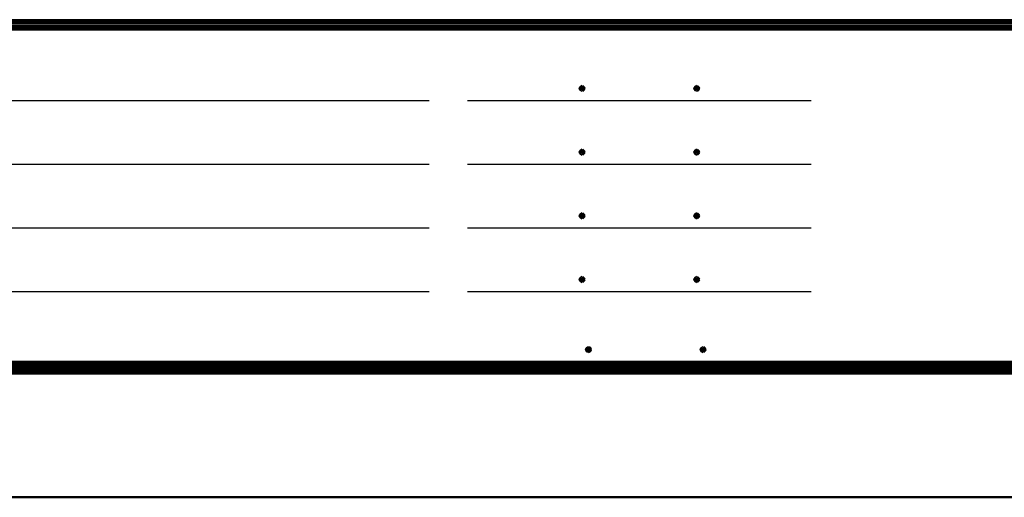
# Model space of a CAD drawing. Units: millimetres. Extents: x 0 to 29700, y 0 to 21000.
# Drawn here: x 3810 to 7676, y 0 to 1875 of the extents above; entities that cross this region are included whole.
import ezdxf
from ezdxf.enums import TextEntityAlignment as Align

# ---------------------------------------------------------------- set-up
doc = ezdxf.new("R2010")
doc.units = ezdxf.units.MM
doc.header["$LTSCALE"] = 0.3
doc.layers.get('0').update_dxf_attribs({"lineweight": 50})
doc.layers.get('DEFPOINTS').update_dxf_attribs({"lineweight": 50})
doc.layers.add('P_5DRAWFRAME', color=104, linetype='Continuous')
doc.styles.add('BIGFONT', font='simplex.shx', dxfattribs={"bigfont": 'bigfont.shx'})

# ---------------------------------------------------------------- blocks, each defined once
blk = doc.blocks.new('DFP2')
at = {"color": 0}
for p, q in [((26.35, 37.5), (580.85, 37.5)), ((26.35, 37.4), (580.85, 37.4)), ((580.85, 37.3), (26.35, 37.3)), ((580.85, 37.2), (26.35, 37.2)), ((324.85, 37.5), (30.85, 37.5)), ((324.85, 37.3), (30.85, 37.3)), ((26.35, 37.1), (580.85, 37.1)), ((26.35, 37), (580.85, 37)), ((26.35, 36.9), (580.85, 36.9)), ((26.35, 36.8), (580.85, 36.8)), ((26.35, 36.7), (580.85, 36.7)), ((120.1, 32.1), (120.35, 32.35)), ((120.1, 32.1), (120.35, 31.85)), ((120.127, 31.986), (120.464, 32.323)), ((120.127, 32.214), (120.464, 31.877)), ((120.19, 32.292), (120.542, 31.94)), ((120.19, 31.908), (120.542, 32.26)), ((120.283, 32.341), (120.591, 32.033)), ((120.283, 31.859), (120.591, 32.167)), ((120.428, 32.337), (120.587, 32.178)), ((120.428, 31.863), (120.587, 32.022)), ((129.1, 32.1), (129.35, 32.35)), ((129.1, 32.1), (129.35, 31.85)), ((129.127, 31.986), (129.464, 32.323)), ((129.127, 32.214), (129.464, 31.877)), ((129.19, 32.292), (129.542, 31.94)), ((129.19, 31.908), (129.542, 32.26)), ((129.283, 32.341), (129.591, 32.033)), ((129.283, 31.859), (129.591, 32.167)), ((129.428, 32.337), (129.587, 32.178)), ((129.428, 31.863), (129.587, 32.022)), ((26.35, 31.15), (108.35, 31.15)), ((111.35, 31.15), (138.35, 31.15)), ((120.1, 27.1), (120.35, 27.35)), ((120.1, 27.1), (120.35, 26.85)), ((120.127, 26.986), (120.464, 27.323)), ((120.127, 27.214), (120.464, 26.877)), ((120.19, 27.292), (120.542, 26.94)), ((120.19, 26.908), (120.542, 27.26)), ((120.283, 27.341), (120.591, 27.033)), ((120.283, 26.859), (120.591, 27.167)), ((120.428, 27.337), (120.587, 27.178)), ((129.1, 27.1), (129.35, 27.35)), ((129.1, 27.1), (129.35, 26.85)), ((129.127, 26.986), (129.464, 27.323)), ((129.127, 27.214), (129.464, 26.877)), ((129.19, 27.292), (129.542, 26.94)), ((129.19, 26.908), (129.542, 27.26)), ((129.283, 27.341), (129.591, 27.033)), ((129.283, 26.859), (129.591, 27.167)), ((129.428, 27.337), (129.587, 27.178)), ((120.428, 26.863), (120.587, 27.022)), ((129.428, 26.863), (129.587, 27.022)), ((26.35, 26.15), (108.35, 26.15)), ((111.35, 26.15), (138.35, 26.15)), ((120.1, 22.1), (120.35, 22.35)), ((120.1, 22.1), (120.35, 21.85)), ((120.127, 21.986), (120.464, 22.323)), ((120.127, 22.214), (120.464, 21.877)), ((120.19, 22.292), (120.542, 21.94)), ((120.19, 21.908), (120.542, 22.26)), ((120.283, 22.341), (120.591, 22.033)), ((120.283, 21.859), (120.591, 22.167)), ((120.428, 22.337), (120.587, 22.178)), ((120.428, 21.863), (120.587, 22.022)), ((129.1, 22.1), (129.35, 22.35)), ((129.1, 22.1), (129.35, 21.85)), ((129.127, 21.986), (129.464, 22.323)), ((129.127, 22.214), (129.464, 21.877)), ((129.19, 22.292), (129.542, 21.94)), ((129.19, 21.908), (129.542, 22.26)), ((129.283, 22.341), (129.591, 22.033)), ((129.283, 21.859), (129.591, 22.167)), ((129.428, 22.337), (129.587, 22.178)), ((129.428, 21.863), (129.587, 22.022)), ((26.35, 21.15), (108.35, 21.15)), ((111.35, 21.15), (138.35, 21.15)), ((120.1, 17.1), (120.35, 17.35)), ((120.1, 17.1), (120.35, 16.85)), ((120.127, 16.986), (120.464, 17.323)), ((120.127, 17.214), (120.464, 16.877)), ((120.19, 17.292), (120.542, 16.94)), ((120.19, 16.908), (120.542, 17.26)), ((120.283, 17.341), (120.591, 17.033)), ((120.283, 16.859), (120.591, 17.167)), ((120.428, 17.337), (120.587, 17.178)), ((120.428, 16.863), (120.587, 17.022)), ((129.1, 17.1), (129.35, 17.35)), ((129.1, 17.1), (129.35, 16.85)), ((129.127, 16.986), (129.464, 17.323)), ((129.127, 17.214), (129.464, 16.877)), ((129.19, 17.292), (129.542, 16.94)), ((129.19, 16.908), (129.542, 17.26)), ((129.283, 17.341), (129.591, 17.033)), ((129.283, 16.859), (129.591, 17.167)), ((129.428, 17.337), (129.587, 17.178)), ((129.428, 16.863), (129.587, 17.022)), ((26.35, 16.15), (108.35, 16.15)), ((111.35, 16.15), (138.35, 16.15)), ((120.6, 11.6), (120.85, 11.85)), ((120.6, 11.6), (120.85, 11.35)), ((120.627, 11.486), (120.964, 11.823)), ((120.627, 11.714), (120.964, 11.377)), ((120.69, 11.792), (121.042, 11.44)), ((120.69, 11.408), (121.042, 11.76)), ((120.783, 11.841), (121.091, 11.533)), ((120.783, 11.359), (121.091, 11.667)), ((120.928, 11.837), (121.087, 11.678)), ((129.6, 11.6), (129.85, 11.85)), ((129.6, 11.6), (129.85, 11.35)), ((129.627, 11.486), (129.964, 11.823)), ((129.627, 11.714), (129.964, 11.377)), ((129.69, 11.792), (130.042, 11.44)), ((129.69, 11.408), (130.042, 11.76)), ((129.783, 11.841), (130.091, 11.533)), ((129.783, 11.359), (130.091, 11.667)), ((129.928, 11.837), (130.087, 11.678)), ((120.928, 11.363), (121.087, 11.522)), ((129.928, 11.363), (130.087, 11.522)), ((26.35, 10.7), (580.85, 10.7)), ((26.35, 10.6), (580.85, 10.6)), ((26.35, 10.5), (580.85, 10.5)), ((26.35, 10.4), (580.85, 10.4)), ((26.35, 10.3), (580.85, 10.3)), ((26.35, 10.2), (580.85, 10.2)), ((26.35, 10.1), (580.85, 10.1)), ((26.35, 10), (580.85, 10)), ((26.35, 9.9), (580.85, 9.9)), ((26.35, 9.8), (580.85, 9.8)), ((26.35, 9.7), (580.85, 9.7))]:
    blk.add_line(p, q, dxfattribs=at)
at = {"layer": 'DEFPOINTS', "color": 0}
blk.add_line((0, 0), (594, 0), dxfattribs=at)
at = {"color": 83, "ltscale": 0.5, "style": 'BIGFONT', "flags": 8}
for tag, p in [('REV05', (34.102, 32.187)), ('REV04', (34.102, 27.137)), ('REV03', (34.102, 21.887)), ('REV02', (34.102, 16.637)), ('REV01', (34.102, 11.387))]:
    blk.add_attdef(tag, text='', height=2, dxfattribs=at).set_placement(p, align=Align.BOTTOM_LEFT)
for tag, p in [('REVD5', (101.672, 32.187)), ('R5D', (116.225, 32.187)), ('R5C', (125.35, 32.187)), ('R5A', (134.475, 32.187)), ('REVD4', (101.672, 27.137)), ('R4D', (116.225, 27.137)), ('R4C', (125.35, 27.137)), ('R4A', (134.475, 27.137)), ('REVD3', (101.672, 21.887)), ('R3D', (116.225, 21.887)), ('R3C', (125.35, 21.887)), ('R3A', (134.475, 21.887)), ('REVD2', (101.672, 16.637)), ('R2D', (116.225, 16.637)), ('R2C', (125.35, 16.637)), ('R2A', (134.475, 16.637)), ('REVD1', (101.672, 11.387)), ('R1D', (116.225, 11.387)), ('R1C', (125.35, 11.387)), ('R1A', (134.475, 11.387))]:
    blk.add_attdef(tag, text='', height=2, dxfattribs=at).set_placement(p, align=Align.BOTTOM_CENTER)
at = {"color": 83, "ltscale": 0.5, "style": 'BIGFONT'}
for tag, height, p in [('PROJECT1', 4, (429.415, 29.501)), ('DATE', 3, (503.031, 29.017)), ('SCALE', 3, (542.353, 28.807)), ('PROJECT2', 4, (430.24, 20.285)), ('PROJECT3', 4, (430.24, 11.592)), ('DWGNO', 3, (513.511, 12.488))]:
    blk.add_attdef(tag, text='', height=height, dxfattribs=at).set_placement(p, align=Align.BOTTOM_CENTER)

msp = doc.modelspace()

# ---------------------------------------------------------------- block references
at = {"layer": 'P_5DRAWFRAME', "xscale": 50, "yscale": 50, "zscale": 50}
msp.add_blockref('DFP2', (0, 0), dxfattribs=at)

doc.saveas('drawing.dxf')
